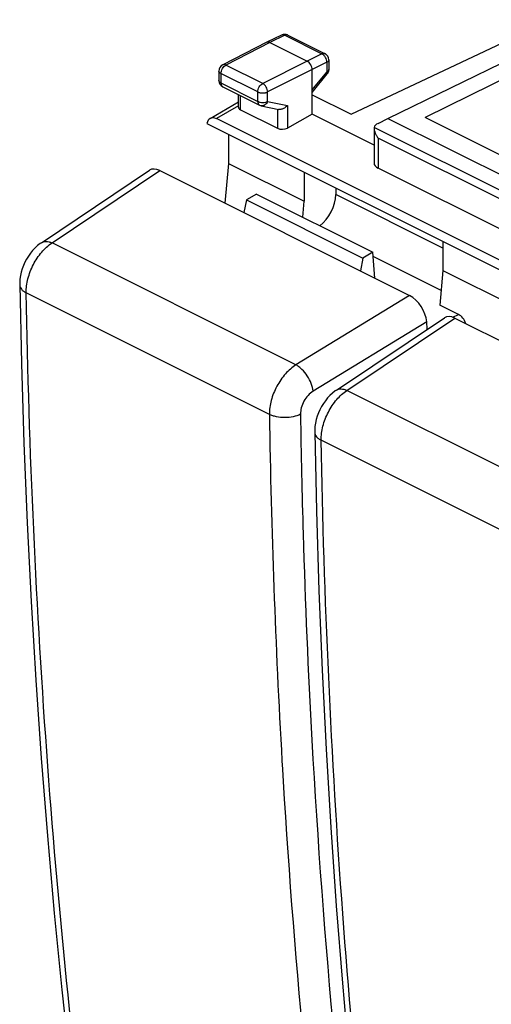
# Model space of a CAD drawing. Units: millimetres. Extents: x -30.7 to 30.7, y -30.8 to 30.8.
# Drawn here: x -30.7 to -13.7, y -6.8 to 28.6 of the extents above; entities that cross this region are included whole.
import ezdxf

# ---------------------------------------------------------------- set-up
doc = ezdxf.new("R2010")
doc.units = ezdxf.units.MM
doc.header["$LTSCALE"] = 16.335
doc.layers.get('0').update_dxf_attribs({"linetype": 'CONTINUOUS'})
for name, color, linetype in [('ASSI', 7, 'CONTINUOUS'), ('DRAFT', 7, 'CONTINUOUS'), ('RACCORDO', 7, 'CONTINUOUS')]:
    doc.layers.add(name, color=color, linetype=linetype)

msp = doc.modelspace()

# ---------------------------------------------------------------- linework, layer by layer
at = {"color": 253, "linetype": 'CONTINUOUS'}
msp.add_line((-22.841, 25.463), (-23.633, 25.002), dxfattribs=at)
at = {"color": 7, "linetype": 'CONTINUOUS'}
for p, q in [((-23.973, 24.825), (7.632, 9.023)), ((7.291, 9.539), (-23.633, 25.002)), ((-23.198, 24.438), (-23.198, 23.394)), ((-23.198, 23.394), (-23.332, 21.965))]:
    msp.add_line(p, q, dxfattribs=at)
msp.add_ellipse((-23.633, 24.576), major_axis=(-0.219, 0.439), ratio=0.611675, start_param=-0.683152, end_param=0.701784, dxfattribs=at)
at = {"layer": 'ASSI', "color": 7, "linetype": 'CONTINUOUS'}
for p, q in [((-17.469, 25.013), (-12.133, 27.613)), ((-11.528, 27.31), (-16.126, 25.044))]:
    msp.add_line(p, q, dxfattribs=at)
at = {"layer": 'DRAFT', "color": 7, "linetype": 'CONTINUOUS'}
for p, q in [((-18.784, 25.158), (-11.6, 28.561)), ((-20.192, 25.862), (-18.784, 25.158)), ((-17.967, 24.05), (-20.192, 25.162)), ((-17.469, 25.013), (-11.247, 21.902)), ((-11.176, 22.569), (-16.126, 25.044)), ((-23.198, 23.394), (-20.477, 22.033)), ((-20.477, 23.077), (-20.477, 22.033)), ((-22.557, 22.08), (-22.65, 21.624)), ((-22.189, 22.288), (-22.557, 22.08)), ((-22.557, 22.08), (-18.364, 19.983)), ((-22.189, 22.288), (-18.008, 20.198)), ((-20.532, 21.46), (-20.477, 22.033)), ((-15.488, 20.583), (-15.488, 19.539)), ((-18.008, 20.198), (-18.364, 19.983)), ((-18.364, 19.983), (-18.452, 19.525)), ((-15.488, 19.539), (-15.604, 18.298)), ((-15.488, 19.539), (-9.87, 16.73))]:
    msp.add_line(p, q, dxfattribs=at)
at = {"layer": 'RACCORDO', "color": 7, "linetype": 'CONTINUOUS'}
for p, q in [((-21.288, 28.009), (-21.823, 27.748)), ((-21.067, 28.008), (-19.729, 27.339)), ((-21.825, 27.748), (-23.408, 26.935)), ((-21.823, 27.748), (-21.825, 27.748)), ((-21.712, 27.741), (-20.368, 27.069)), ((-19.591, 27.116), (-19.591, 26.768)), ((-23.544, 26.713), (-23.544, 26.373)), ((-20.192, 25.162), (-20.192, 26.764)), ((-20.192, 25.948), (-19.648, 26.609)), ((-23.405, 26.149), (-22.081, 25.487)), ((-22.841, 25.413), (-22.841, 25.867)), ((-23.862, 25.01), (-22.841, 25.605)), ((-22.767, 25.321), (-21.434, 24.655)), ((-22.02, 25.466), (-21.395, 25.335)), ((-20.192, 25.162), (-21.082, 24.665)), ((-17.823, 24.832), (-17.469, 25.013)), ((-17.967, 24.648), (-17.967, 23.408)), ((-29.927, 20.541), (-26.043, 23.145)), ((-25.667, 23.133), (-16.686, 18.642)), ((-12.31, 20.469), (-17.821, 23.224)), ((-19.343, 22.51), (-19.343, 22.277)), ((-17.94, 19.269), (-18.008, 20.198)), ((-14.932, 17.961), (-15.604, 18.298)), ((-19.321, 15.237), (-15.436, 17.841)), ((-15.06, 17.829), (-6.08, 13.339)), ((-16.052, 17.429), (-16.072, 17.694))]:
    msp.add_line(p, q, dxfattribs=at)
at = {"layer": 'RACCORDO', "color": 253, "linetype": 'CONTINUOUS'}
for p, q in [((-21.178, 28.001), (-21.712, 27.741)), ((-21.178, 28.001), (-19.84, 27.333)), ((-21.712, 27.741), (-23.295, 26.929)), ((-19.84, 27.333), (-20.368, 27.069)), ((-21.97, 26.266), (-23.295, 26.929)), ((-20.368, 27.069), (-21.97, 26.266)), ((-19.663, 27.028), (-20.192, 26.764)), ((-19.663, 27.028), (-19.663, 26.68)), ((-23.47, 26.625), (-23.47, 26.285)), ((-22.145, 25.962), (-23.47, 26.625)), ((-20.192, 26.764), (-21.793, 25.962)), ((-20.192, 26.037), (-19.663, 26.68)), ((-23.47, 26.285), (-22.145, 25.622)), ((-22.145, 25.622), (-22.145, 25.962)), ((-21.793, 25.622), (-21.793, 25.962)), ((-22.767, 25.321), (-22.767, 25.83)), ((-21.793, 25.622), (-21.082, 25.473)), ((-21.434, 25.343), (-21.434, 24.655)), ((-21.082, 25.473), (-21.082, 24.665)), ((-11.887, 21.651), (-17.962, 24.689)), ((-17.821, 24.305), (-17.821, 23.224)), ((-12.31, 21.549), (-17.821, 24.305)), ((-29.546, 20.532), (-25.667, 23.133)), ((-15.488, 20.349), (-19.343, 22.277)), ((-20.775, 16.147), (-29.546, 20.532)), ((-15.555, 18.822), (-17.997, 20.043)), ((-21.728, 14.366), (-30.474, 18.739)), ((-16.686, 18.642), (-20.775, 16.147)), ((-18.939, 15.229), (-15.06, 17.829)), ((-15.132, 17.86), (-14.932, 17.961)), ((-16.072, 17.694), (-20.16, 15.199)), ((-10.168, 10.844), (-18.939, 15.229)), ((-11.121, 9.063), (-19.867, 13.436)), ((-21.276, 1.905), (-21.259, 1.606)), ((-21.259, 1.606), (-21.232, 1.167))]:
    msp.add_line(p, q, dxfattribs=at)
at = {"layer": 'RACCORDO', "color": 7, "linetype": 'CONTINUOUS'}
for points in [[(-29.927, 20.541), (-29.97, 20.511), (-30.066, 20.435), (-30.157, 20.352), (-30.242, 20.261), (-30.321, 20.164), (-30.394, 20.061), (-30.46, 19.952), (-30.52, 19.839), (-30.572, 19.722), (-30.616, 19.602), (-30.652, 19.48), (-30.679, 19.357), (-30.698, 19.233), (-30.707, 19.109), (-30.708, 19.021)], [(-30.708, 19.021), (-30.644, 16.196), (-30.554, 13.327), (-30.437, 10.472), (-30.294, 7.632), (-30.126, 4.809), (-29.931, 2.001), (-29.711, -0.79), (-29.465, -3.565), (-29.193, -6.323), (-28.895, -9.063), (-28.571, -11.785), (-28.23, -14.429)], [(-19.32, 15.237), (-19.363, 15.208), (-19.459, 15.132), (-19.55, 15.049), (-19.635, 14.958), (-19.715, 14.86), (-19.787, 14.757), (-19.854, 14.649), (-19.913, 14.535), (-19.965, 14.419), (-20.009, 14.299), (-20.045, 14.177), (-20.072, 14.054), (-20.091, 13.93), (-20.1, 13.805), (-20.101, 13.718)], [(-20.101, 13.718), (-20.038, 10.893), (-19.947, 8.023)], [(-19.947, 8.023), (-19.83, 5.168), (-19.688, 2.329)], [(-19.688, 2.329), (-19.519, -0.495), (-19.325, -3.302)], [(-19.325, -3.302), (-19.104, -6.094), (-18.858, -8.868), (-18.586, -11.626), (-18.288, -14.366), (-17.964, -17.088), (-17.623, -19.732)]]:
    msp.add_lwpolyline(points, dxfattribs=at)
for centre, radius, start, end in [((-21.179, 27.784), 0.25, 63.4352, 115.9738), ((-19.841, 27.116), 0.25, 0.0018, 63.4346), ((-23.294, 26.713), 0.25, 117.159, 179.9983), ((-19.841, 26.768), 0.25, 320.5925, 359.9991), ((-23.294, 26.373), 0.25, 180.0001, 243.4433), ((-21.968, 25.711), 0.251, 243.4631, 258.175)]:
    msp.add_arc(centre, radius, start, end, dxfattribs=at)
at = {"layer": 'RACCORDO', "color": 253, "linetype": 'CONTINUOUS'}
for centre, radius, start, end in [((-19.664, 26.622), 0.0201, 320.5893, 322.4423), ((273.014, 18.818), 294.776, 180.86523, 183.28903), ((278.271, 18.912), 298.918, 180.87044, 181.69421), ((249.012, 17.402), 270.731, 183.43789, 187.74453)]:
    msp.add_arc(centre, radius, start, end, dxfattribs=at)
at = {"layer": 'RACCORDO', "color": 7, "linetype": 'CONTINUOUS'}
for centre, major_axis, ratio, start_param, end_param in [((-22.591, 25.421), (0.25, 0.011), 0.53133, 3.117909, 3.903222), ((-17.467, 24.656), (0.5, 0.002), 0.503554, 2.359609, 3.000204), ((-21.257, 24.754), (0.25, 0.011), 0.53133, -2.379963, -0.814985), ((-17.467, 23.424), (0.5, 0.022), 0.53133, 3.117833, 3.903222), ((-25.617, 22.467), (-0.416, 0.684), 0.566078, -0.732843, 0.025506), ((-20.063, 21.929), (0.46, 0.888), 0.622984, -2.243503, -0.877191), ((-16.637, 17.977), (-0.415, 0.684), 0.56685, -2.3035, -0.733389), ((-15.011, 17.163), (-0.416, 0.684), 0.566078, -0.732843, 0.025506), ((-14.976, 17.506), (-0.16, 0.477), 0.667894, -1.531874, -0.591338)]:
    msp.add_ellipse(centre, major_axis=major_axis, ratio=ratio, start_param=start_param, end_param=end_param, dxfattribs=at)
at = {"layer": 'RACCORDO', "color": 253, "linetype": 'CONTINUOUS'}
for points, knots in [([(-21.178, 28.001), (-21.187, 28.006), (-21.206, 28.014), (-21.235, 28.02), (-21.263, 28.018), (-21.28, 28.013), (-21.288, 28.009)], [0, 0, 0, 0, 0.278949, 0.534952, 0.772636, 1, 1, 1, 1]), ([(-21.067, 28.008), (-21.075, 28.012), (-21.092, 28.017), (-21.119, 28.019), (-21.149, 28.014), (-21.168, 28.006), (-21.178, 28.001)], [0, 0, 0, 0, 0.227403, 0.465108, 0.721101, 1, 1, 1, 1]), ([(-19.729, 27.339), (-19.737, 27.343), (-19.754, 27.349), (-19.782, 27.35), (-19.811, 27.345), (-19.831, 27.337), (-19.84, 27.333)], [0, 0, 0, 0, 0.227403, 0.465108, 0.721101, 1, 1, 1, 1]), ([(-19.663, 27.028), (-19.663, 27.058), (-19.673, 27.121), (-19.711, 27.208), (-19.767, 27.283), (-19.815, 27.32), (-19.84, 27.333)], [0, 0, 0, 0, 0.246889, 0.511686, 0.770078, 1, 1, 1, 1]), ([(-23.47, 26.625), (-23.47, 26.655), (-23.46, 26.717), (-23.423, 26.804), (-23.368, 26.879), (-23.32, 26.916), (-23.295, 26.929)], [0, 0, 0, 0, 0.2466, 0.511409, 0.769976, 1, 1, 1, 1]), ([(-23.295, 26.929), (-23.305, 26.934), (-23.324, 26.942), (-23.354, 26.947), (-23.382, 26.945), (-23.4, 26.939), (-23.408, 26.935)], [0, 0, 0, 0, 0.279517, 0.535696, 0.773145, 1, 1, 1, 1]), ([(-19.591, 27.116), (-19.591, 27.107), (-19.595, 27.09), (-19.61, 27.066), (-19.633, 27.045), (-19.653, 27.033), (-19.663, 27.028)], [0, 0, 0, 0, 0.206963, 0.435065, 0.697806, 1, 1, 1, 1]), ([(-23.47, 26.625), (-23.481, 26.63), (-23.501, 26.642), (-23.525, 26.663), (-23.54, 26.687), (-23.544, 26.705), (-23.544, 26.713)], [0, 0, 0, 0, 0.302582, 0.565483, 0.793432, 1, 1, 1, 1]), ([(-19.591, 26.768), (-19.591, 26.76), (-19.595, 26.742), (-19.61, 26.719), (-19.633, 26.697), (-19.653, 26.686), (-19.663, 26.68)], [0, 0, 0, 0, 0.206963, 0.435066, 0.697807, 1, 1, 1, 1]), ([(-19.663, 26.68), (-19.659, 26.673), (-19.651, 26.659), (-19.645, 26.642), (-19.643, 26.629), (-19.643, 26.622), (-19.644, 26.615), (-19.646, 26.611), (-19.648, 26.61)], [0, 0, 0, 0, 0.34357, 0.619419, 0.732897, 0.831871, 0.91934, 1, 1, 1, 1]), ([(-23.47, 26.285), (-23.481, 26.29), (-23.501, 26.302), (-23.525, 26.323), (-23.54, 26.347), (-23.544, 26.365), (-23.544, 26.373)], [0, 0, 0, 0, 0.302582, 0.565482, 0.793432, 1, 1, 1, 1]), ([(-23.47, 26.285), (-23.47, 26.269), (-23.468, 26.24), (-23.456, 26.201), (-23.435, 26.169), (-23.416, 26.154), (-23.405, 26.149)], [0, 0, 0, 0, 0.28975, 0.549588, 0.782849, 1, 1, 1, 1]), ([(-22.145, 25.962), (-22.145, 25.992), (-22.135, 26.055), (-22.098, 26.142), (-22.043, 26.216), (-21.995, 26.254), (-21.97, 26.266)], [0, 0, 0, 0, 0.246599, 0.511408, 0.769975, 1, 1, 1, 1]), ([(-21.793, 25.962), (-21.793, 25.992), (-21.804, 26.054), (-21.842, 26.141), (-21.897, 26.216), (-21.945, 26.254), (-21.97, 26.266)], [0, 0, 0, 0, 0.246696, 0.511884, 0.770571, 1, 1, 1, 1]), ([(-22.145, 25.962), (-22.133, 25.956), (-22.107, 25.945), (-22.048, 25.93), (-21.969, 25.922), (-21.89, 25.93), (-21.832, 25.945), (-21.805, 25.955), (-21.793, 25.962)], [0, 0, 0, 0, 0.112524, 0.235426, 0.499581, 0.763963, 0.887131, 1, 1, 1, 1]), ([(-22.145, 25.622), (-22.133, 25.616), (-22.107, 25.605), (-22.048, 25.59), (-21.969, 25.582), (-21.89, 25.59), (-21.832, 25.605), (-21.805, 25.616), (-21.793, 25.622)], [0, 0, 0, 0, 0.112525, 0.235426, 0.499582, 0.763963, 0.887132, 1, 1, 1, 1]), ([(-22.145, 25.622), (-22.145, 25.607), (-22.143, 25.578), (-22.131, 25.538), (-22.11, 25.507), (-22.091, 25.492), (-22.081, 25.487)], [0, 0, 0, 0, 0.289748, 0.549586, 0.782849, 1, 1, 1, 1]), ([(-21.793, 25.622), (-21.803, 25.596), (-21.829, 25.548), (-21.876, 25.501), (-21.919, 25.477), (-21.953, 25.465), (-21.987, 25.461), (-22.009, 25.463), (-22.02, 25.466)], [0, 0, 0, 0, 0.276998, 0.536199, 0.658215, 0.775329, 0.88869, 1, 1, 1, 1]), ([(-29.927, 20.541), (-29.903, 20.557), (-29.847, 20.582), (-29.752, 20.591), (-29.649, 20.575), (-29.58, 20.549), (-29.546, 20.532)], [0, 0, 0, 0, 0.218023, 0.451239, 0.71065, 1, 1, 1, 1]), ([(-30.474, 18.739), (-30.476, 18.908), (-30.427, 19.261), (-30.234, 19.761), (-29.94, 20.204), (-29.683, 20.442), (-29.546, 20.532)], [0, 0, 0, 0, 0.242648, 0.504553, 0.763995, 1, 1, 1, 1]), ([(-30.708, 19.021), (-30.707, 18.994), (-30.695, 18.938), (-30.646, 18.862), (-30.57, 18.793), (-30.508, 18.756), (-30.474, 18.739)], [0, 0, 0, 0, 0.208936, 0.437906, 0.700311, 1, 1, 1, 1]), ([(-27.996, -14.708), (-28.728, -9.252), (-29.87, 1.882), (-30.371, 13.061), (-30.474, 18.739)], [0, 0, 0, 0, 0.492265, 1, 1, 1, 1]), ([(-20.775, 16.147), (-20.916, 16.059), (-21.179, 15.825), (-21.48, 15.385), (-21.68, 14.887), (-21.731, 14.535), (-21.728, 14.366)], [0, 0, 0, 0, 0.237468, 0.497028, 0.758198, 1, 1, 1, 1]), ([(-20.16, 15.199), (-20.169, 15.292), (-20.22, 15.485), (-20.357, 15.753), (-20.516, 15.951), (-20.661, 16.078), (-20.737, 16.127), (-20.775, 16.147)], [0, 0, 0, 0, 0.241213, 0.506681, 0.768381, 0.889477, 1, 1, 1, 1]), ([(-19.867, 13.436), (-19.87, 13.605), (-19.821, 13.958), (-19.627, 14.458), (-19.334, 14.901), (-19.077, 15.139), (-18.939, 15.229)], [0, 0, 0, 0, 0.242648, 0.504553, 0.763995, 1, 1, 1, 1]), ([(-19.32, 15.237), (-19.296, 15.253), (-19.241, 15.278), (-19.146, 15.288), (-19.042, 15.271), (-18.974, 15.245), (-18.939, 15.229)], [0, 0, 0, 0, 0.218023, 0.451239, 0.71065, 1, 1, 1, 1]), ([(-20.16, 15.199), (-20.227, 15.159), (-20.351, 15.05), (-20.494, 14.846), (-20.589, 14.614), (-20.613, 14.45), (-20.612, 14.371)], [0, 0, 0, 0, 0.238291, 0.497912, 0.75867, 1, 1, 1, 1]), ([(-20.612, 14.371), (-20.693, 14.331), (-20.879, 14.272), (-21.172, 14.243), (-21.422, 14.265), (-21.606, 14.313), (-21.69, 14.347), (-21.728, 14.366)], [0, 0, 0, 0, 0.238185, 0.502654, 0.765564, 0.887942, 1, 1, 1, 1]), ([(-20.101, 13.718), (-20.101, 13.691), (-20.088, 13.635), (-20.039, 13.558), (-19.964, 13.49), (-19.901, 13.453), (-19.867, 13.436)], [0, 0, 0, 0, 0.208936, 0.437906, 0.700311, 1, 1, 1, 1]), ([(-17.389, -20.012), (-18.121, -14.555), (-19.264, -3.422), (-19.764, 7.758), (-19.867, 13.436)], [0, 0, 0, 0, 0.492265, 1, 1, 1, 1]), ([(-20.516, 10.075), (-20.442, 7.598), (-20.032, -2.115), (-19.124, -11.81), (-18.141, -18.987)], [0, 0, 0, 0, 0.254857, 1, 1, 1, 1])]:
    msp.add_open_spline(points, degree=3, knots=knots, dxfattribs=at)
at = {"layer": 'RACCORDO', "color": 7, "linetype": 'CONTINUOUS'}
for points, knots in [([(-21.712, 27.741), (-21.722, 27.746), (-21.741, 27.753), (-21.77, 27.759), (-21.798, 27.758), (-21.815, 27.752), (-21.823, 27.748)], [0, 0, 0, 0, 0.279081, 0.53523, 0.772922, 1, 1, 1, 1]), ([(-20.192, 26.764), (-20.192, 26.794), (-20.202, 26.857), (-20.24, 26.944), (-20.295, 27.019), (-20.343, 27.057), (-20.368, 27.069)], [0, 0, 0, 0, 0.246792, 0.511785, 0.770325, 1, 1, 1, 1]), ([(-21.082, 25.473), (-21.101, 25.45), (-21.146, 25.407), (-21.211, 25.367), (-21.268, 25.344), (-21.325, 25.331), (-21.368, 25.33), (-21.396, 25.335)], [0, 0, 0, 0, 0.254854, 0.514227, 0.642497, 0.7675, 1, 1, 1, 1]), ([(-17.962, 24.689), (-17.964, 24.683), (-17.967, 24.669), (-17.967, 24.656), (-17.967, 24.648)], [0, 0, 0, 0, 0.470197, 1, 1, 1, 1]), ([(-17.967, 24.648), (-17.967, 24.635), (-17.965, 24.608), (-17.954, 24.552), (-17.927, 24.477), (-17.881, 24.389), (-17.842, 24.332), (-17.821, 24.305)], [0, 0, 0, 0, 0.101587, 0.213588, 0.45914, 0.723713, 1, 1, 1, 1])]:
    msp.add_open_spline(points, degree=3, knots=knots, dxfattribs=at)

doc.saveas('drawing.dxf')
